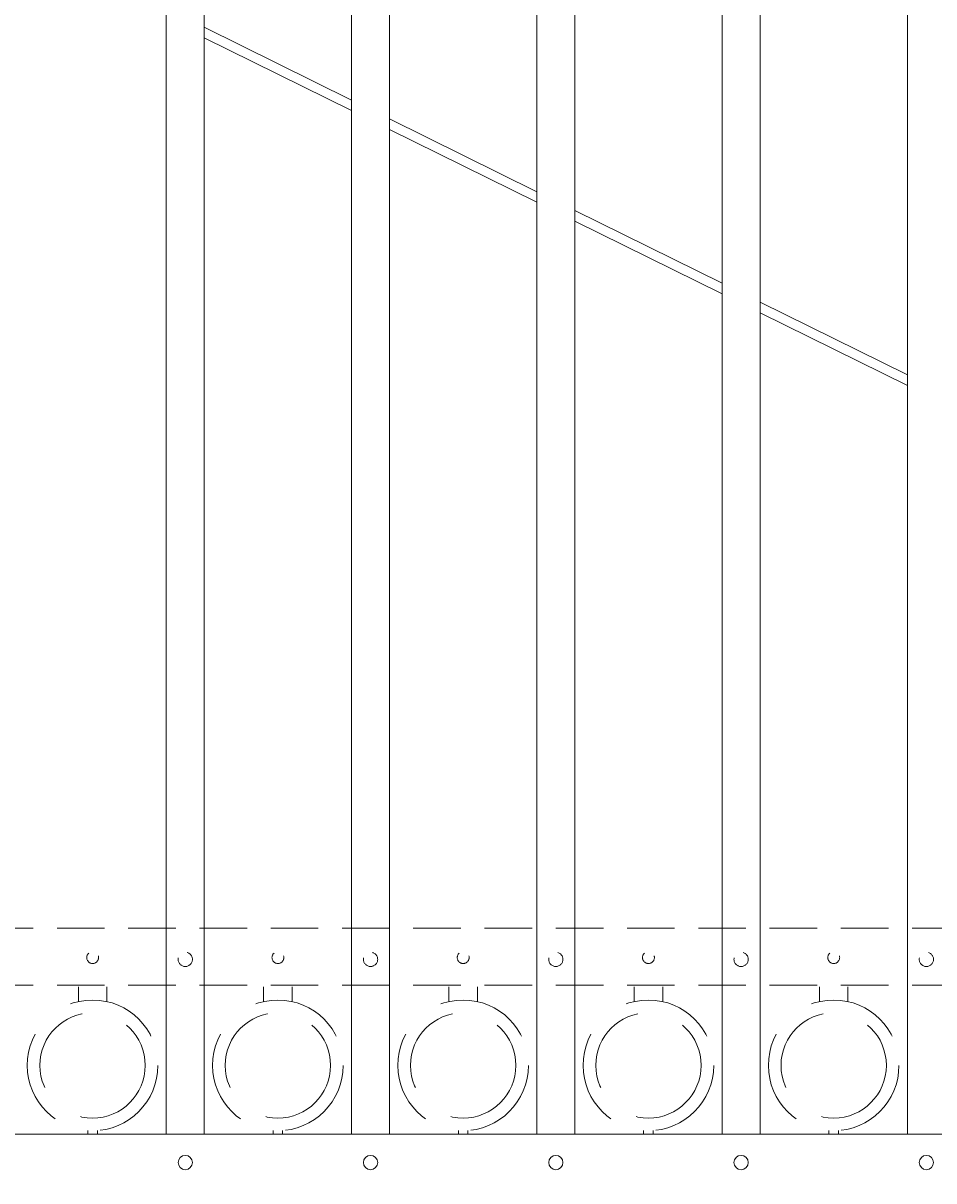
# Model space of a CAD drawing. Extents: x 99 to 5732, y 118 to 799.
# Drawn here: x 5289 to 5313, y 687 to 718 of the extents above; entities that cross this region are included whole.
import ezdxf

# ---------------------------------------------------------------- set-up
doc = ezdxf.new("R2010")
doc.units = 0
doc.header["$LTSCALE"] = 10
doc.header["$MEASUREMENT"] = 0
doc.linetypes.add('HIDDEN', pattern=[0.375, 0.25, -0.125])
doc.linetypes.add('HIDDEN2', pattern=[0.1875, 0.125, -0.0625])
doc.layers.get('0').update_dxf_attribs({"linetype": 'CONTINUOUS'})
doc.layers.get('DEFPOINTS').update_dxf_attribs({"linetype": 'CONTINUOUS'})
for name, color, linetype, lineweight in [('3', 6, 'CONTINUOUS', 20), ('4', 80, 'CONTINUOUS', 15), ('5', 50, 'CONTINUOUS', 9)]:
    doc.layers.add(name, color=color, linetype=linetype, lineweight=lineweight)
doc.layers.get('0').off()
doc.styles.add('ARIALI', font='ariali.ttf')
doc.dimstyles.new('Annotative', dxfattribs={"dimscale": 0, "dimtxt": 0.0625, "dimasz": 0.03125, "dimexe": 0.03125, "dimexo": 0.03125, "dimgap": 0.046875, "dimtad": 2, "dimdec": 4, "dimzin": 0, "dimdsep": 46, "dimlunit": 4, "dimtxsty": 'ARIALI', "dimblk": 'ARCHTICK', "dimcen": 0, "dimdle": 0.03125, "dimadec": 0, "dimazin": 0, "dimtfac": 1, "dimtdec": 4, "dimtix": 1, "dimtofl": 0, "dimtmove": 1, "dimatfit": 0, "dimldrblk": 'INTEGRAL', "dimfxl": 1, "dimtolj": 1, "dimtzin": 0, "dimarcsym": 0})

# ---------------------------------------------------------------- blocks, each defined once
blk = doc.blocks.new('_ArchTick')
at = {"color": 0, "linetype": 'ByBlock', "const_width": 0.15}
blk.add_lwpolyline([(-0.5, -0.5), (0.5, 0.5)], dxfattribs=at)
blk = doc.blocks.new('*D113')
at = {"layer": '5', "color": 0, "lineweight": -2, "transparency": 16777216}
for p, q in [((5272.09, 700.676), (5272.09, 670.424)), ((5352.84, 700.676), (5352.84, 670.424)), ((5271.34, 671.174), (5353.59, 671.174))]:
    blk.add_line(p, q, dxfattribs=at)
at = {"layer": 'DEFPOINTS', "color": 0, "transparency": 16777216}
for p in [(5272.09, 701.426), (5352.84, 701.426), (5352.84, 671.174)]:
    blk.add_point(p, dxfattribs=at)
at = {"layer": '5', "color": 0, "lineweight": -2, "transparency": 16777216, "xscale": 0.75, "yscale": 0.75, "zscale": 0.75, "rotation": 180}
blk.add_blockref('_ArchTick', (5272.09, 671.174), dxfattribs=at)
at = {"layer": '5', "color": 0, "lineweight": -2, "transparency": 16777216, "xscale": 0.75, "yscale": 0.75, "zscale": 0.75}
blk.add_blockref('_ArchTick', (5352.84, 671.174), dxfattribs=at)
at = {"layer": '5', "color": 0, "transparency": 16777216, "insert": (5312.465, 668.304), "char_height": 3.375, "attachment_point": 5, "style": 'ARIALI'}
blk.add_mtext('\\A1;SEE GATE PANEL DRAWING A', dxfattribs=at)
blk = doc.blocks.new('_Integral')
at = {"color": 0, "linetype": 'ByBlock', "lineweight": -2}
for centre, start, end in [((0.44, -0.09), 102, 168), ((-0.44, 0.09), 282, 348)]:
    blk.add_arc(centre, 0.454, start, end, dxfattribs=at)

msp = doc.modelspace()

# ---------------------------------------------------------------- linework, layer by layer
at = {"layer": '3'}
msp.add_line((5350.83352, 688.6286), (5274.08352, 688.6286), dxfattribs=at)
at = {"layer": '4'}
for p, q in [((5311.95852, 735.06784), (5311.95852, 688.6286)), ((5308.08352, 733.69006), (5308.08352, 688.6286)), ((5307.08352, 733.35931), (5307.08352, 688.6286)), ((5303.20852, 732.17133), (5303.20852, 688.6286)), ((5302.20852, 731.88854), (5302.20852, 688.6286)), ((5298.33352, 730.88285), (5298.33352, 688.6286)), ((5297.33352, 730.64626), (5297.33352, 688.6286)), ((5293.45852, 729.8168), (5293.45852, 688.6286)), ((5292.45852, 729.62503), (5292.45852, 688.6286))]:
    msp.add_line(p, q, dxfattribs=at)
for centre in [(5292.95852, 687.8786), (5297.83352, 687.8786), (5302.70852, 687.8786), (5307.58352, 687.8786), (5312.45852, 687.8786)]:
    msp.add_circle(centre, 0.1875, dxfattribs=at)
at = {"layer": '5'}
for p, q in [((5297.33352, 715.82122), (5293.45852, 717.73621)), ((5293.45852, 717.45737), (5297.33352, 715.54238)), ((5302.20852, 713.41204), (5298.33352, 715.32703)), ((5298.33352, 715.04819), (5302.20852, 713.1332)), ((5307.08352, 711.00286), (5303.20852, 712.91785)), ((5303.20852, 712.63901), (5307.08352, 710.72402)), ((5311.95852, 708.59368), (5308.08352, 710.50867)), ((5308.08352, 710.22983), (5311.95852, 708.31484))]:
    msp.add_line(p, q, dxfattribs=at)
at = {"layer": '5', "linetype": 'HIDDEN2'}
for p, q in [((5350.83352, 694.04179), (5274.08352, 694.04179)), ((5350.83352, 692.54179), (5274.08352, 692.54179))]:
    msp.add_line(p, q, dxfattribs=at)
at = {"layer": '5', "linetype": 'HIDDEN'}
for p, q in [((5290.14474, 692.11077), (5290.14474, 692.5036)), ((5290.89474, 692.11077), (5290.89474, 692.5036)), ((5295.01974, 692.11077), (5295.01974, 692.5036)), ((5295.76974, 692.11077), (5295.76974, 692.5036)), ((5299.89474, 692.11077), (5299.89474, 692.5036)), ((5300.64474, 692.11077), (5300.64474, 692.5036)), ((5304.76974, 692.11077), (5304.76974, 692.5036)), ((5305.51974, 692.11077), (5305.51974, 692.5036)), ((5309.64474, 692.11077), (5309.64474, 692.5036)), ((5310.39474, 692.11077), (5310.39474, 692.5036)), ((5290.39474, 688.71994), (5290.39474, 688.6286)), ((5290.64474, 688.71994), (5290.64474, 688.6286)), ((5295.26974, 688.71994), (5295.26974, 688.6286)), ((5295.51974, 688.71994), (5295.51974, 688.6286)), ((5300.14474, 688.71994), (5300.14474, 688.6286)), ((5300.39474, 688.71994), (5300.39474, 688.6286)), ((5305.01974, 688.71994), (5305.01974, 688.6286)), ((5305.26974, 688.71994), (5305.26974, 688.6286)), ((5309.89474, 688.71994), (5309.89474, 688.6286)), ((5310.14474, 688.71994), (5310.14474, 688.6286))]:
    msp.add_line(p, q, dxfattribs=at)
at = {"layer": '5', "linetype": 'HIDDEN2', "ltscale": 0.5}
for centre, radius in [((5290.52102, 693.26981), 0.15625), ((5292.95852, 693.22235), 0.1875), ((5295.39602, 693.26981), 0.15625), ((5297.83352, 693.22235), 0.1875), ((5300.27102, 693.26981), 0.15625), ((5302.70852, 693.22235), 0.1875), ((5305.14602, 693.26981), 0.15625), ((5307.58352, 693.22235), 0.1875), ((5310.02102, 693.26981), 0.15625), ((5312.45852, 693.22235), 0.1875)]:
    msp.add_circle(centre, radius, dxfattribs=at)
at = {"layer": '5', "linetype": 'HIDDEN2', "ltscale": 2}
for centre, radius in [((5290.51974, 690.43379), 1.7184), ((5295.39474, 690.43379), 1.7184), ((5300.26974, 690.43379), 1.7184), ((5305.14474, 690.43379), 1.7184), ((5310.01974, 690.43379), 1.7184), ((5290.51974, 690.43379), 1.38581), ((5295.39474, 690.43379), 1.38581), ((5300.26974, 690.43379), 1.38581), ((5305.14474, 690.43379), 1.38581), ((5310.01974, 690.43379), 1.38581)]:
    msp.add_circle(centre, radius, dxfattribs=at)

# ---------------------------------------------------------------- dimensions: what is measured, and where the dimension line sits
at = {"layer": '5'}
dim = msp.add_linear_dim(base=(5352.83978, 671.17372), p1=(5272.08978, 701.42594), p2=(5352.83978, 701.42594), text='SEE GATE PANEL DRAWING A', dimstyle='Annotative', override={"dimtxt": 0.140625}, dxfattribs=at)
dim.commit()
dim.dimension.update_dxf_attribs({"geometry": '*D113', "text_midpoint": (5312.46478, 668.30366)})

doc.saveas('drawing.dxf')
